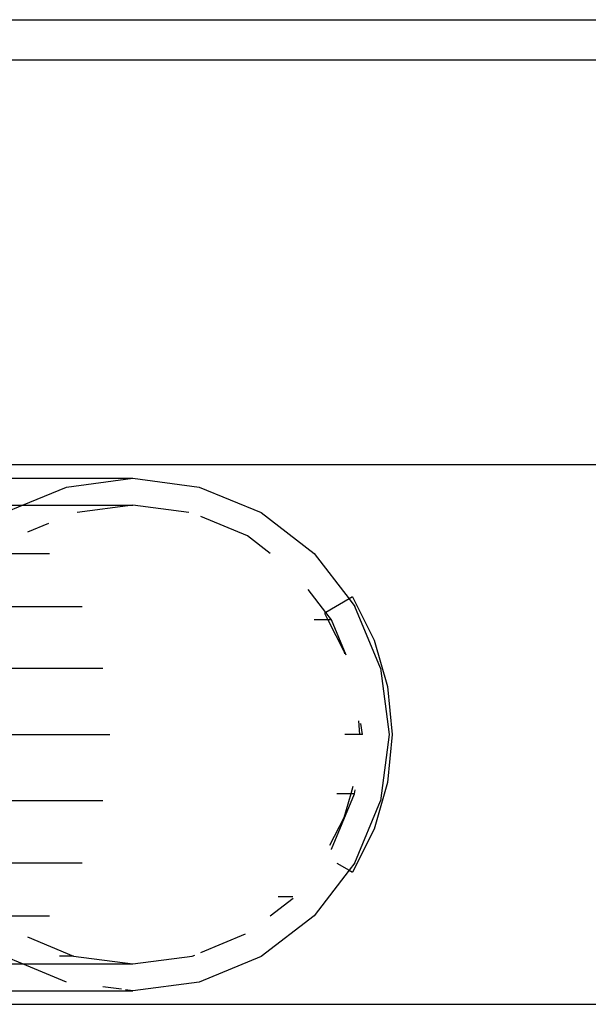
# Model space of a CAD drawing. Units: inches. Extents: x 347 to 2801, y 89 to 489.
# Drawn here: x 642 to 646, y 320 to 327 of the extents above; entities that cross this region are included whole.
import ezdxf

# ---------------------------------------------------------------- set-up
doc = ezdxf.new("R2010")
doc.units = ezdxf.units.IN
doc.header["$MEASUREMENT"] = 0
doc.layers.add('VP-EQ', color=7, linetype='Continuous', true_color=0x8a3492)

# ---------------------------------------------------------------- blocks, each defined once
blk = doc.blocks.new('1385')
at = {"color": 7}
for p, q in [((990.8324, -63.252), (980.3324, -63.252)), ((985.0907, -63.4168), (985.5824, -63.352)), ((985.5824, -63.352), (985.6375, -63.3593)), ((991.4327, -63.3523), (985.5824, -63.352)), ((985.6674, -63.3632), (985.8055, -63.3814)), ((984.6324, -63.6066), (985.0907, -63.4168)), ((986.0742, -63.4168), (986.4008, -63.5521)), ((985.5824, -63.552), (985.1424, -63.6099)), ((986.0224, -63.6099), (985.5824, -63.552)), ((986.4008, -63.5521), (985.5824, -63.552)), ((986.4008, -63.5521), (986.5324, -63.6066)), ((987.2763, -63.5521), (986.4008, -63.5521)), ((984.2389, -63.9085), (984.6324, -63.6066)), ((985.0788, -63.6363), (984.7475, -63.7735)), ((985.1424, -63.6099), (985.1244, -63.6174)), ((986.3643, -63.7516), (986.0224, -63.6099)), ((986.0224, -63.6099), (986.1262, -63.61)), ((983.98, -64.246), (984.2389, -63.9085)), ((984.5647, -63.9085), (984.3954, -64.0384)), ((986.6003, -63.9086), (986.2005, -63.9085)), ((984.398, -64.0499), (984.5052, -64.0499)), ((983.7947, -64.5517), (983.9558, -64.232)), ((983.98, -64.246), (983.9558, -64.232)), ((983.937, -64.302), (983.7472, -64.7603)), ((983.937, -64.302), (983.98, -64.246)), ((984.0704, -64.2982), (983.98, -64.246)), ((1000.4519, -64.3028), (985.9587, -64.302)), ((984.1102, -64.402), (983.9403, -64.812)), ((984.0203, -64.6338), (984.1249, -64.4284)), ((984.1119, -64.3997), (984.1102, -64.402)), ((983.6958, -64.8956), (983.7947, -64.5517)), ((983.9685, -64.812), (984.0203, -64.6338)), ((983.6824, -65.252), (983.7472, -64.7603)), ((983.9403, -64.812), (983.9363, -64.8429)), ((983.9403, -64.812), (983.9685, -64.812)), ((983.9526, -64.8669), (983.9685, -64.812)), ((983.9685, -64.812), (984.0708, -64.8119)), ((985.8067, -64.7603), (999.8207, -64.761)), ((983.6624, -65.252), (983.6958, -64.8956)), ((983.6958, -65.6084), (983.6624, -65.252)), ((983.7472, -65.7438), (983.6824, -65.252)), ((983.8824, -65.252), (983.8933, -65.3344)), ((983.8824, -65.252), (983.9024, -65.252)), ((983.9024, -65.252), (984.0114, -65.2519)), ((983.9121, -65.3546), (983.9024, -65.252)), ((999.7757, -65.2528), (985.7548, -65.252)), ((986.858, -65.2521), (985.7548, -65.252)), ((983.7947, -65.9524), (983.6958, -65.6084)), ((983.7472, -65.7438), (983.937, -66.202)), ((1001.0426, -65.7446), (985.8066, -65.7438)), ((984.0019, -65.8407), (984.1102, -66.102)), ((984.0203, -65.8702), (984.0147, -65.8509)), ((984.1383, -66.102), (984.0203, -65.8702)), ((983.9558, -66.272), (983.7947, -65.9524)), ((984.1102, -66.102), (984.1532, -66.158)), ((984.1102, -66.102), (984.1383, -66.102)), ((984.1383, -66.102), (984.2384, -66.1019)), ((984.1638, -66.1519), (984.1383, -66.102)), ((983.9799, -66.258), (983.937, -66.202)), ((983.9799, -66.258), (984.1532, -66.158)), ((984.1532, -66.158), (984.1638, -66.1519)), ((984.1532, -66.158), (984.2836, -66.328)), ((1001.152, -66.2029), (985.9586, -66.202)), ((983.9558, -66.272), (983.9799, -66.258)), ((984.2389, -66.5955), (983.9799, -66.258)), ((984.6324, -66.8975), (984.2389, -66.5955)), ((984.5646, -66.5955), (984.7324, -66.7243)), ((1001.326, -66.5964), (986.2003, -66.5955)), ((984.7324, -66.7243), (985.0787, -66.8677)), ((986.208, -66.8172), (986.3642, -66.7525)), ((985.0907, -67.0873), (984.6324, -66.8975)), ((985.1679, -66.8974), (985.5824, -66.952)), ((985.5824, -66.952), (985.9966, -66.8975)), ((986.5323, -66.8975), (986.4006, -66.9521)), ((986.4006, -66.9521), (985.5824, -66.952)), ((986.4006, -66.9521), (986.0742, -67.0873)), ((987.2761, -66.9521), (986.4006, -66.9521)), ((985.5824, -67.152), (985.0907, -67.0873)), ((986.0742, -67.0873), (985.5824, -67.152)), ((988.1778, -67.1521), (985.5824, -67.152)), ((980.3324, -67.252), (990.8324, -67.252)), ((980.3324, -70.252), (1009.0569, -70.252)), ((1024.3324, -70.552), (980.3324, -70.552))]:
    blk.add_line(p, q, dxfattribs=at)

msp = doc.modelspace()

# ---------------------------------------------------------------- block references
at = {"layer": 'VP-EQ', "rotation": 180}
msp.add_blockref('1385', (1628.5179, 256.5345), dxfattribs=at)

doc.saveas('drawing.dxf')
